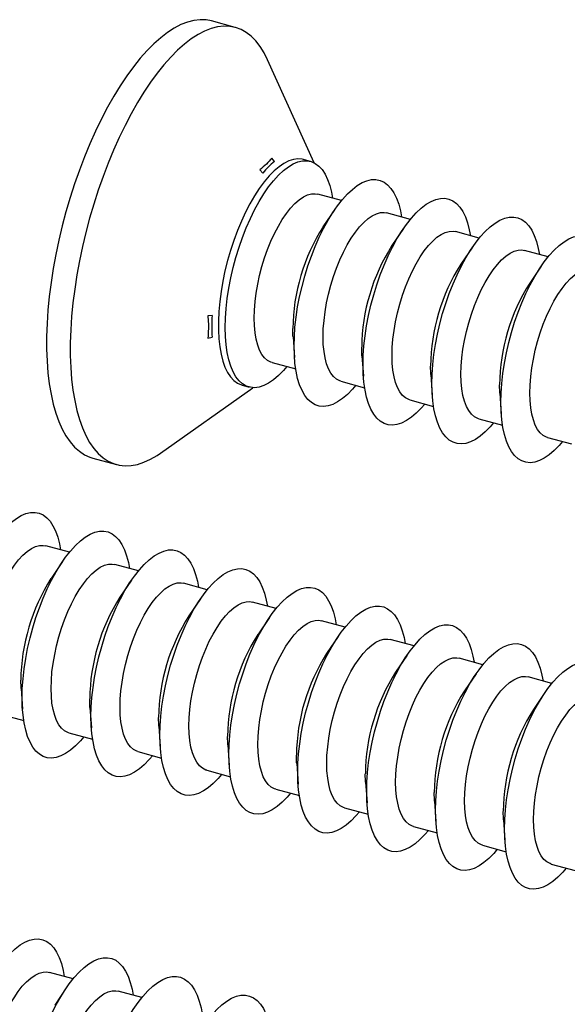
# Model space of a CAD drawing. Units: inches. Extents: x 1.7 to 81.6, y 2 to 53.2.
# Drawn here: x 5.2 to 6.3, y 5.5 to 7.5 of the extents above; entities that cross this region are included whole.
import ezdxf

# ---------------------------------------------------------------- set-up
doc = ezdxf.new("R2010")
doc.units = ezdxf.units.IN
doc.header["$LTSCALE"] = 5
doc.header["$MEASUREMENT"] = 0
doc.linetypes.add('SLD-Solid', pattern=[0])

msp = doc.modelspace()

# ---------------------------------------------------------------- linework, layer by layer
at = {"color": 7, "linetype": 'SLD-Solid', "lineweight": 25}
for p, q in [((5.6505, 7.4378), (5.6026, 7.4508)), ((5.8097, 7.1642), (5.7156, 7.3725)), ((5.7295, 7.1666), (5.7243, 7.1739)), ((5.8022, 7.1671), (5.7883, 7.1708)), ((5.6998, 7.1499), (5.7058, 7.1435)), ((5.865, 7.0878), (5.8171, 7.1008)), ((5.8512, 7.0692), (5.8277, 7.0349)), ((6.0043, 7.0499), (5.9564, 7.0629)), ((5.9904, 7.0314), (5.967, 6.997)), ((6.1436, 7.0121), (6.0957, 7.0251)), ((6.1297, 6.9935), (6.1063, 6.9591)), ((6.2828, 6.9742), (6.235, 6.9872)), ((6.269, 6.9556), (6.2456, 6.9213)), ((5.6034, 6.8555), (5.5949, 6.855)), ((5.5949, 6.8099), (5.6034, 6.812)), ((5.7672, 6.8123), (5.7701, 6.7708)), ((5.9065, 6.7744), (5.9093, 6.7329)), ((5.7247, 6.7608), (5.7726, 6.7478)), ((6.0458, 6.7366), (6.0486, 6.6951)), ((5.4996, 6.5778), (5.6862, 6.7099)), ((5.6644, 6.7149), (5.6783, 6.7112)), ((5.864, 6.7229), (5.9119, 6.7099)), ((6.0033, 6.6851), (6.0512, 6.672)), ((6.1851, 6.6987), (6.1879, 6.6572)), ((6.1426, 6.6472), (6.1904, 6.6342)), ((6.2818, 6.6094), (6.3297, 6.5963)), ((5.3626, 6.5675), (5.4105, 6.5545)), ((5.3153, 6.3774), (5.2674, 6.3904)), ((5.3014, 6.3588), (5.278, 6.3245)), ((5.4546, 6.3396), (5.4067, 6.3526)), ((5.4407, 6.321), (5.4173, 6.2866)), ((5.5938, 6.3017), (5.546, 6.3147)), ((5.58, 6.2831), (5.5565, 6.2488)), ((5.7331, 6.2639), (5.6852, 6.2769)), ((5.7193, 6.2453), (5.6958, 6.2109)), ((5.8724, 6.226), (5.8245, 6.239)), ((5.8585, 6.2074), (5.8351, 6.1731)), ((6.0117, 6.1882), (5.9638, 6.2012)), ((5.9978, 6.1696), (5.9744, 6.1352)), ((6.1509, 6.1503), (6.1031, 6.1633)), ((6.1371, 6.1317), (6.1137, 6.0974)), ((6.2902, 6.1125), (6.2423, 6.1255)), ((5.2175, 6.1019), (5.2203, 6.0604)), ((6.2764, 6.0939), (6.2529, 6.0595)), ((5.175, 6.0504), (5.2229, 6.0374)), ((5.3568, 6.0641), (5.3596, 6.0226)), ((5.3143, 6.0126), (5.3621, 5.9995)), ((5.496, 6.0262), (5.4989, 5.9847)), ((5.6353, 5.9884), (5.6382, 5.9469)), ((5.4535, 5.9747), (5.5014, 5.9617)), ((5.7746, 5.9505), (5.7774, 5.909)), ((5.5928, 5.9369), (5.6407, 5.9238)), ((5.9139, 5.9127), (5.9167, 5.8712)), ((5.7321, 5.899), (5.78, 5.886)), ((6.0532, 5.8748), (6.056, 5.8333)), ((5.8714, 5.8611), (5.9193, 5.8481)), ((6.1924, 5.837), (6.1953, 5.7955)), ((6.0107, 5.8233), (6.0585, 5.8103)), ((6.1499, 5.7854), (6.1978, 5.7724)), ((6.2892, 5.7476), (6.3371, 5.7346)), ((5.3226, 5.5157), (5.2748, 5.5287)), ((5.3088, 5.4971), (5.2854, 5.4627)), ((5.4619, 5.4778), (5.414, 5.4908))]:
    msp.add_line(p, q, dxfattribs=at)
at = {"color": 7, "linetype": 'SLD-Solid', "lineweight": 25, "flags": 128}
for points in [[(5.6026, 7.4508), (5.5914, 7.4529), (5.5793, 7.4533), (5.5667, 7.4518), (5.5539, 7.4485), (5.5407, 7.4433), (5.5272, 7.4363), (5.5136, 7.4276), (5.4999, 7.417), (5.4861, 7.4048), (5.4722, 7.3909), (5.4584, 7.3753), (5.4448, 7.3583), (5.4312, 7.3398), (5.4179, 7.3199), (5.4049, 7.2987), (5.3922, 7.2763), (5.3798, 7.2527), (5.3679, 7.2282), (5.3565, 7.2027), (5.3456, 7.1764), (5.3353, 7.1494), (5.3256, 7.1218), (5.3165, 7.0938), (5.3082, 7.0654), (5.3006, 7.0367), (5.2937, 7.008), (5.2877, 6.9792), (5.2824, 6.9506), (5.278, 6.9222), (5.2745, 6.8942), (5.2718, 6.8666), (5.27, 6.8397), (5.2691, 6.8135), (5.2691, 6.7881), (5.27, 6.7636), (5.2718, 6.7401), (5.2745, 6.7178), (5.278, 6.6967), (5.2824, 6.6769), (5.2877, 6.6585), (5.2937, 6.6416), (5.3006, 6.6262), (5.3082, 6.6124), (5.3165, 6.6003), (5.3256, 6.5899), (5.3353, 6.5813), (5.3456, 6.5744), (5.3565, 6.5694), (5.3626, 6.5675)], [(5.7156, 7.3725), (5.7088, 7.3861), (5.7008, 7.3991), (5.6921, 7.4104), (5.6827, 7.4199), (5.6727, 7.4276), (5.6621, 7.4336), (5.6509, 7.4377), (5.6393, 7.4399), (5.6271, 7.4403), (5.6146, 7.4388), (5.6017, 7.4355), (5.5885, 7.4303), (5.5751, 7.4233), (5.5615, 7.4146), (5.5478, 7.404), (5.5339, 7.3918), (5.5201, 7.3778), (5.5063, 7.3623), (5.4926, 7.3453), (5.4791, 7.3268), (5.4658, 7.3069), (5.4528, 7.2857), (5.44, 7.2633), (5.4277, 7.2397), (5.4158, 7.2152), (5.4044, 7.1897), (5.3935, 7.1634), (5.3832, 7.1364), (5.3735, 7.1088), (5.3644, 7.0808), (5.3561, 7.0524), (5.3485, 7.0237), (5.3416, 6.995), (5.3355, 6.9662), (5.3303, 6.9376), (5.3259, 6.9092), (5.3224, 6.8812), (5.3197, 6.8536), (5.3179, 6.8267), (5.317, 6.8005), (5.317, 6.7751), (5.3179, 6.7506), (5.3197, 6.7271), (5.3224, 6.7048), (5.3259, 6.6837), (5.3303, 6.6639), (5.3355, 6.6455), (5.3416, 6.6286), (5.3485, 6.6132), (5.3561, 6.5994), (5.3644, 6.5873), (5.3735, 6.5769), (5.3832, 6.5683), (5.3935, 6.5614), (5.4044, 6.5564), (5.4158, 6.5532), (5.4277, 6.5519), (5.44, 6.5525), (5.4528, 6.5549), (5.4658, 6.5591), (5.4791, 6.5652), (5.4926, 6.5731), (5.4996, 6.5778)], [(5.7883, 7.1708), (5.7858, 7.1714), (5.7771, 7.1722), (5.768, 7.171), (5.7585, 7.168), (5.7488, 7.163), (5.7389, 7.1563), (5.7289, 7.1478), (5.7188, 7.1376), (5.7089, 7.1257), (5.699, 7.1124), (5.6894, 7.0977), (5.6801, 7.0816), (5.6712, 7.0645), (5.6628, 7.0463), (5.6548, 7.0272), (5.6475, 7.0075), (5.6408, 6.9872), (5.6349, 6.9666), (5.6296, 6.9457), (5.6252, 6.9249), (5.6217, 6.9042), (5.6189, 6.8838), (5.6171, 6.8639), (5.6162, 6.8446), (5.6162, 6.8262), (5.6171, 6.8087), (5.6189, 6.7924), (5.6217, 6.7773), (5.6252, 6.7635), (5.6296, 6.7513), (5.6349, 6.7406), (5.6408, 6.7316), (5.6475, 6.7244), (5.6548, 6.719), (5.6628, 6.7154), (5.6644, 6.7149)], [(5.63, 6.8315), (5.6305, 6.8504), (5.6319, 6.87), (5.6341, 6.8901), (5.6373, 6.9107), (5.6413, 6.9315), (5.6461, 6.9524), (5.6517, 6.9731), (5.658, 6.9936), (5.665, 7.0136), (5.6727, 7.0331), (5.6809, 7.0517), (5.6896, 7.0694), (5.6987, 7.086), (5.7081, 7.1014), (5.7178, 7.1155), (5.7278, 7.1281), (5.7378, 7.1391), (5.7478, 7.1485), (5.7578, 7.1561), (5.7676, 7.1619), (5.7772, 7.1659), (5.7865, 7.168), (5.7954, 7.1683), (5.8038, 7.1666), (5.8118, 7.163), (5.8191, 7.1576), (5.8258, 7.1504), (5.8318, 7.1414), (5.837, 7.1307), (5.8414, 7.1185), (5.845, 7.1047), (5.8472, 7.0926)], [(5.7693, 6.7937), (5.7698, 6.8125), (5.7711, 6.8321), (5.7734, 6.8523), (5.7765, 6.8729), (5.7805, 6.8937), (5.7854, 6.9145), (5.791, 6.9353), (5.7973, 6.9558), (5.8043, 6.9758), (5.8119, 6.9952), (5.8201, 7.0138), (5.8288, 7.0315), (5.8379, 7.0482), (5.8474, 7.0636), (5.8571, 7.0776), (5.867, 7.0902), (5.877, 7.1012), (5.8871, 7.1106), (5.897, 7.1182), (5.9069, 7.1241), (5.9165, 7.1281), (5.9258, 7.1302), (5.9347, 7.1304), (5.9431, 7.1287), (5.9511, 7.1252), (5.9584, 7.1197), (5.9651, 7.1125), (5.971, 7.1035), (5.9763, 7.0929), (5.9807, 7.0806), (5.9842, 7.0669), (5.9865, 7.0548)], [(5.6887, 6.8505), (5.6892, 6.8668), (5.6905, 6.8837), (5.6927, 6.9011), (5.6958, 6.9189), (5.6997, 6.9368), (5.7044, 6.9546), (5.7098, 6.9722), (5.7159, 6.9893), (5.7226, 7.0058), (5.7298, 7.0214), (5.7375, 7.0361), (5.7455, 7.0496), (5.7538, 7.0618), (5.7623, 7.0726), (5.7709, 7.0818), (5.7795, 7.0894), (5.788, 7.0952), (5.7963, 7.0992), (5.8044, 7.1014), (5.812, 7.1017), (5.8171, 7.1008)], [(5.9086, 6.7558), (5.909, 6.7747), (5.9104, 6.7943), (5.9127, 6.8144), (5.9158, 6.835), (5.9198, 6.8558), (5.9246, 6.8767), (5.9302, 6.8974), (5.9366, 6.9179), (5.9436, 6.9379), (5.9512, 6.9574), (5.9594, 6.976), (5.9681, 6.9937), (5.9772, 7.0103), (5.9867, 7.0257), (5.9964, 7.0398), (6.0063, 7.0524), (6.0163, 7.0634), (6.0264, 7.0728), (6.0363, 7.0804), (6.0461, 7.0862), (6.0557, 7.0902), (6.065, 7.0923), (6.074, 7.0926), (6.0824, 7.0909), (6.0903, 7.0873), (6.0977, 7.0819), (6.1043, 7.0747), (6.1103, 7.0657), (6.1155, 7.055), (6.1199, 7.0428), (6.1235, 7.029), (6.1258, 7.0169)], [(5.828, 6.8127), (5.8284, 6.8289), (5.8298, 6.8458), (5.832, 6.8633), (5.8351, 6.881), (5.839, 6.8989), (5.8437, 6.9168), (5.8491, 6.9343), (5.8552, 6.9515), (5.8619, 6.9679), (5.8691, 6.9836), (5.8768, 6.9982), (5.8848, 7.0118), (5.8931, 7.024), (5.9016, 7.0347), (5.9102, 7.0439), (5.9188, 7.0515), (5.9273, 7.0573), (5.9356, 7.0614), (5.9437, 7.0635), (5.9513, 7.0638), (5.9564, 7.0629)], [(6.0479, 6.718), (6.0483, 6.7368), (6.0497, 6.7564), (6.052, 6.7766), (6.0551, 6.7971), (6.0591, 6.818), (6.0639, 6.8388), (6.0695, 6.8596), (6.0758, 6.8801), (6.0829, 6.9001), (6.0905, 6.9195), (6.0987, 6.9381), (6.1074, 6.9558), (6.1165, 6.9724), (6.126, 6.9879), (6.1357, 7.0019), (6.1456, 7.0145), (6.1556, 7.0255), (6.1656, 7.0349), (6.1756, 7.0425), (6.1854, 7.0484), (6.195, 7.0524), (6.2043, 7.0545), (6.2132, 7.0547), (6.2217, 7.053), (6.2296, 7.0495), (6.2369, 7.044), (6.2436, 7.0368), (6.2496, 7.0278), (6.2548, 7.0172), (6.2592, 7.0049), (6.2628, 6.9912), (6.2651, 6.9791)], [(5.9673, 6.7748), (5.9677, 6.791), (5.9691, 6.808), (5.9713, 6.8254), (5.9744, 6.8432), (5.9783, 6.8611), (5.983, 6.8789), (5.9884, 6.8965), (5.9945, 6.9136), (6.0012, 6.9301), (6.0084, 6.9457), (6.016, 6.9604), (6.0241, 6.9739), (6.0324, 6.9861), (6.0409, 6.9969), (6.0495, 7.0061), (6.0581, 7.0137), (6.0666, 7.0195), (6.0749, 7.0235), (6.0829, 7.0257), (6.0906, 7.026), (6.0957, 7.0251)], [(6.1871, 6.6801), (6.1876, 6.699), (6.189, 6.7186), (6.1912, 6.7387), (6.1944, 6.7593), (6.1984, 6.7801), (6.2032, 6.801), (6.2088, 6.8217), (6.2151, 6.8422), (6.2221, 6.8622), (6.2298, 6.8816), (6.238, 6.9003), (6.2467, 6.918), (6.2558, 6.9346), (6.2652, 6.95), (6.275, 6.9641), (6.2849, 6.9766), (6.2949, 6.9877), (6.3049, 6.9971), (6.3149, 7.0047), (6.3247, 7.0105), (6.3343, 7.0145), (6.3436, 7.0166), (6.3525, 7.0169), (6.361, 7.0152), (6.3689, 7.0116), (6.3762, 7.0062), (6.3829, 6.999), (6.3889, 6.99), (6.3941, 6.9793), (6.3985, 6.9671), (6.4021, 6.9533), (6.4043, 6.9412)], [(6.1065, 6.737), (6.107, 6.7532), (6.1083, 6.7701), (6.1106, 6.7876), (6.1137, 6.8053), (6.1176, 6.8232), (6.1222, 6.8411), (6.1277, 6.8586), (6.1337, 6.8757), (6.1404, 6.8922), (6.1477, 6.9079), (6.1553, 6.9225), (6.1634, 6.936), (6.1717, 6.9483), (6.1802, 6.959), (6.1888, 6.9682), (6.1974, 6.9758), (6.2059, 6.9816), (6.2142, 6.9856), (6.2222, 6.9878), (6.2299, 6.9881), (6.235, 6.9872)], [(6.2458, 6.6991), (6.2463, 6.7153), (6.2476, 6.7323), (6.2498, 6.7497), (6.2529, 6.7675), (6.2568, 6.7854), (6.2615, 6.8032), (6.2669, 6.8208), (6.273, 6.8379), (6.2797, 6.8544), (6.2869, 6.87), (6.2946, 6.8847), (6.3026, 6.8982), (6.3109, 6.9104), (6.3194, 6.9212), (6.328, 6.9304), (6.3366, 6.9379), (6.3451, 6.9438), (6.3535, 6.9478), (6.3615, 6.95), (6.3692, 6.9503), (6.3742, 6.9494)], [(5.7247, 6.7608), (5.7226, 6.7614), (5.7159, 6.7649), (5.7098, 6.7701), (5.7044, 6.7771), (5.6997, 6.7858), (5.6958, 6.796), (5.6927, 6.8078), (5.6905, 6.8209), (5.6892, 6.8352), (5.6887, 6.8505)], [(5.7548, 6.7526), (5.7478, 6.7444), (5.7378, 6.7342), (5.7278, 6.7257), (5.7178, 6.719), (5.7081, 6.7141), (5.6987, 6.711), (5.6896, 6.7098), (5.6809, 6.7106), (5.6727, 6.7132), (5.665, 6.7177), (5.658, 6.724), (5.6517, 6.7321), (5.6461, 6.742), (5.6413, 6.7534), (5.6373, 6.7664), (5.6341, 6.7809), (5.6319, 6.7966), (5.6305, 6.8135), (5.63, 6.8315)], [(5.7672, 6.8123), (5.7671, 6.814), (5.7667, 6.8293)], [(5.864, 6.7229), (5.8619, 6.7236), (5.8552, 6.727), (5.8491, 6.7322), (5.8437, 6.7392), (5.839, 6.7479), (5.8351, 6.7582), (5.832, 6.7699), (5.8298, 6.783), (5.8284, 6.7973), (5.828, 6.8127)], [(5.8941, 6.7147), (5.8871, 6.7066), (5.877, 6.6964), (5.867, 6.6879), (5.8571, 6.6811), (5.8474, 6.6762), (5.8379, 6.6731), (5.8288, 6.672), (5.8201, 6.6727), (5.8119, 6.6753), (5.8043, 6.6798), (5.7973, 6.6862), (5.791, 6.6943), (5.7854, 6.7041), (5.7805, 6.7156), (5.7765, 6.7286), (5.7734, 6.743), (5.7711, 6.7588), (5.7698, 6.7757), (5.7693, 6.7937)], [(5.9065, 6.7744), (5.9064, 6.7761), (5.9059, 6.7915)], [(6.0033, 6.6851), (6.0012, 6.6857), (5.9945, 6.6891), (5.9884, 6.6944), (5.983, 6.7014), (5.9783, 6.7101), (5.9744, 6.7203), (5.9713, 6.7321), (5.9691, 6.7452), (5.9677, 6.7595), (5.9673, 6.7748)], [(6.0334, 6.6769), (6.0264, 6.6687), (6.0163, 6.6585), (6.0063, 6.65), (5.9964, 6.6433), (5.9867, 6.6383), (5.9772, 6.6353), (5.9681, 6.6341), (5.9594, 6.6349), (5.9512, 6.6375), (5.9436, 6.642), (5.9366, 6.6483), (5.9302, 6.6564), (5.9246, 6.6663), (5.9198, 6.6777), (5.9158, 6.6907), (5.9127, 6.7052), (5.9104, 6.7209), (5.909, 6.7378), (5.9086, 6.7558)], [(6.0458, 6.7366), (6.0457, 6.7383), (6.0452, 6.7536)], [(6.1426, 6.6472), (6.1404, 6.6479), (6.1337, 6.6513), (6.1277, 6.6565), (6.1222, 6.6635), (6.1176, 6.6722), (6.1137, 6.6825), (6.1106, 6.6942), (6.1083, 6.7073), (6.107, 6.7216), (6.1065, 6.737)], [(6.1726, 6.639), (6.1656, 6.6309), (6.1556, 6.6207), (6.1456, 6.6122), (6.1357, 6.6054), (6.126, 6.6005), (6.1165, 6.5974), (6.1074, 6.5963), (6.0987, 6.597), (6.0905, 6.5996), (6.0829, 6.6041), (6.0758, 6.6105), (6.0695, 6.6186), (6.0639, 6.6284), (6.0591, 6.6399), (6.0551, 6.6529), (6.052, 6.6673), (6.0497, 6.6831), (6.0483, 6.7), (6.0479, 6.718)], [(6.1851, 6.6987), (6.185, 6.7004), (6.1845, 6.7158)], [(6.2818, 6.6094), (6.2797, 6.61), (6.273, 6.6134), (6.2669, 6.6187), (6.2615, 6.6257), (6.2568, 6.6344), (6.2529, 6.6446), (6.2498, 6.6564), (6.2476, 6.6695), (6.2463, 6.6838), (6.2458, 6.6991)], [(6.3119, 6.6012), (6.3049, 6.593), (6.2949, 6.5828), (6.2849, 6.5743), (6.275, 6.5676), (6.2652, 6.5626), (6.2558, 6.5596), (6.2467, 6.5584), (6.238, 6.5592), (6.2298, 6.5618), (6.2221, 6.5663), (6.2151, 6.5726), (6.2088, 6.5807), (6.2032, 6.5906), (6.1984, 6.602), (6.1944, 6.615), (6.1912, 6.6295), (6.189, 6.6452), (6.1876, 6.6621), (6.1871, 6.6801)], [(5.0803, 6.1212), (5.0807, 6.14), (5.0821, 6.1596), (5.0844, 6.1798), (5.0875, 6.2003), (5.0915, 6.2212), (5.0963, 6.242), (5.1019, 6.2628), (5.1083, 6.2833), (5.1153, 6.3033), (5.1229, 6.3227), (5.1311, 6.3413), (5.1398, 6.359), (5.1489, 6.3757), (5.1584, 6.3911), (5.1681, 6.4051), (5.178, 6.4177), (5.188, 6.4287), (5.1981, 6.4381), (5.208, 6.4457), (5.2179, 6.4516), (5.2274, 6.4556), (5.2367, 6.4577), (5.2457, 6.4579), (5.2541, 6.4562), (5.262, 6.4527), (5.2694, 6.4472), (5.276, 6.44), (5.282, 6.431), (5.2872, 6.4204), (5.2916, 6.4081), (5.2952, 6.3944), (5.2975, 6.3823)], [(5.2196, 6.0833), (5.22, 6.1022), (5.2214, 6.1218), (5.2237, 6.1419), (5.2268, 6.1625), (5.2308, 6.1833), (5.2356, 6.2042), (5.2412, 6.2249), (5.2475, 6.2454), (5.2546, 6.2654), (5.2622, 6.2848), (5.2704, 6.3035), (5.2791, 6.3212), (5.2882, 6.3378), (5.2977, 6.3532), (5.3074, 6.3673), (5.3173, 6.3799), (5.3273, 6.3909), (5.3373, 6.4003), (5.3473, 6.4079), (5.3571, 6.4137), (5.3667, 6.4177), (5.376, 6.4198), (5.3849, 6.4201), (5.3934, 6.4184), (5.4013, 6.4148), (5.4086, 6.4094), (5.4153, 6.4022), (5.4213, 6.3932), (5.4265, 6.3825), (5.4309, 6.3703), (5.4345, 6.3565), (5.4368, 6.3444)], [(5.139, 6.1402), (5.1394, 6.1564), (5.1408, 6.1733), (5.143, 6.1908), (5.1461, 6.2085), (5.15, 6.2264), (5.1547, 6.2443), (5.1601, 6.2618), (5.1662, 6.279), (5.1729, 6.2954), (5.1801, 6.3111), (5.1877, 6.3257), (5.1958, 6.3393), (5.2041, 6.3515), (5.2126, 6.3622), (5.2212, 6.3714), (5.2298, 6.379), (5.2383, 6.3848), (5.2466, 6.3888), (5.2546, 6.391), (5.2623, 6.3913), (5.2674, 6.3904)], [(5.3588, 6.0454), (5.3593, 6.0643), (5.3607, 6.0839), (5.3629, 6.1041), (5.3661, 6.1246), (5.3701, 6.1454), (5.3749, 6.1663), (5.3805, 6.1871), (5.3868, 6.2076), (5.3938, 6.2276), (5.4015, 6.247), (5.4097, 6.2656), (5.4184, 6.2833), (5.4275, 6.2999), (5.4369, 6.3153), (5.4467, 6.3294), (5.4566, 6.342), (5.4666, 6.353), (5.4766, 6.3624), (5.4866, 6.37), (5.4964, 6.3759), (5.506, 6.3799), (5.5153, 6.382), (5.5242, 6.3822), (5.5327, 6.3805), (5.5406, 6.377), (5.5479, 6.3715), (5.5546, 6.3643), (5.5606, 6.3553), (5.5658, 6.3447), (5.5702, 6.3324), (5.5738, 6.3187), (5.576, 6.3066)], [(5.2782, 6.1023), (5.2787, 6.1185), (5.28, 6.1355), (5.2823, 6.1529), (5.2854, 6.1707), (5.2893, 6.1886), (5.2939, 6.2064), (5.2994, 6.224), (5.3054, 6.2411), (5.3121, 6.2576), (5.3194, 6.2732), (5.327, 6.2879), (5.3351, 6.3014), (5.3434, 6.3136), (5.3519, 6.3244), (5.3605, 6.3336), (5.3691, 6.3411), (5.3776, 6.347), (5.3859, 6.351), (5.3939, 6.3532), (5.4016, 6.3535), (5.4067, 6.3526)], [(5.4981, 6.0076), (5.4986, 6.0265), (5.4999, 6.046), (5.5022, 6.0662), (5.5054, 6.0868), (5.5094, 6.1076), (5.5142, 6.1285), (5.5198, 6.1492), (5.5261, 6.1697), (5.5331, 6.1897), (5.5408, 6.2091), (5.549, 6.2278), (5.5576, 6.2455), (5.5668, 6.2621), (5.5762, 6.2775), (5.5859, 6.2916), (5.5958, 6.3041), (5.6059, 6.3152), (5.6159, 6.3245), (5.6259, 6.3322), (5.6357, 6.338), (5.6453, 6.342), (5.6546, 6.3441), (5.6635, 6.3444), (5.6719, 6.3427), (5.6799, 6.3391), (5.6872, 6.3337), (5.6939, 6.3264), (5.6999, 6.3175), (5.7051, 6.3068), (5.7095, 6.2946), (5.7131, 6.2808), (5.7153, 6.2687)], [(5.4175, 6.0645), (5.418, 6.0807), (5.4193, 6.0976), (5.4215, 6.1151), (5.4246, 6.1328), (5.4285, 6.1507), (5.4332, 6.1686), (5.4386, 6.1861), (5.4447, 6.2032), (5.4514, 6.2197), (5.4586, 6.2354), (5.4663, 6.25), (5.4743, 6.2635), (5.4827, 6.2757), (5.4912, 6.2865), (5.4997, 6.2957), (5.5083, 6.3033), (5.5168, 6.3091), (5.5252, 6.3131), (5.5332, 6.3153), (5.5409, 6.3156), (5.546, 6.3147)], [(5.6374, 5.9697), (5.6379, 5.9886), (5.6392, 6.0082), (5.6415, 6.0284), (5.6446, 6.0489), (5.6486, 6.0697), (5.6535, 6.0906), (5.6591, 6.1114), (5.6654, 6.1319), (5.6724, 6.1519), (5.68, 6.1713), (5.6882, 6.1899), (5.6969, 6.2076), (5.706, 6.2242), (5.7155, 6.2396), (5.7252, 6.2537), (5.7351, 6.2663), (5.7451, 6.2773), (5.7552, 6.2867), (5.7651, 6.2943), (5.775, 6.3002), (5.7846, 6.3042), (5.7939, 6.3063), (5.8028, 6.3065), (5.8112, 6.3048), (5.8191, 6.3012), (5.8265, 6.2958), (5.8332, 6.2886), (5.8391, 6.2796), (5.8443, 6.269), (5.8488, 6.2567), (5.8523, 6.243), (5.8546, 6.2308)], [(5.5568, 6.0266), (5.5573, 6.0428), (5.5586, 6.0598), (5.5608, 6.0772), (5.5639, 6.095), (5.5678, 6.1129), (5.5725, 6.1307), (5.5779, 6.1483), (5.584, 6.1654), (5.5907, 6.1819), (5.5979, 6.1975), (5.6056, 6.2122), (5.6136, 6.2257), (5.6219, 6.2379), (5.6304, 6.2487), (5.639, 6.2579), (5.6476, 6.2654), (5.6561, 6.2713), (5.6644, 6.2753), (5.6725, 6.2775), (5.6801, 6.2778), (5.6852, 6.2769)], [(5.7767, 5.9319), (5.7771, 5.9507), (5.7785, 5.9703), (5.7808, 5.9905), (5.7839, 6.0111), (5.7879, 6.0319), (5.7927, 6.0528), (5.7983, 6.0735), (5.8047, 6.094), (5.8117, 6.114), (5.8193, 6.1334), (5.8275, 6.1521), (5.8362, 6.1698), (5.8453, 6.1864), (5.8548, 6.2018), (5.8645, 6.2158), (5.8744, 6.2284), (5.8844, 6.2395), (5.8944, 6.2488), (5.9044, 6.2565), (5.9142, 6.2623), (5.9238, 6.2663), (5.9331, 6.2684), (5.942, 6.2686), (5.9505, 6.267), (5.9584, 6.2634), (5.9658, 6.258), (5.9724, 6.2507), (5.9784, 6.2418), (5.9836, 6.2311), (5.988, 6.2189), (5.9916, 6.2051), (5.9939, 6.193)], [(5.6961, 5.9888), (5.6965, 6.005), (5.6979, 6.0219), (5.7001, 6.0394), (5.7032, 6.0571), (5.7071, 6.075), (5.7118, 6.0929), (5.7172, 6.1104), (5.7233, 6.1275), (5.73, 6.144), (5.7372, 6.1597), (5.7449, 6.1743), (5.7529, 6.1878), (5.7612, 6.2), (5.7697, 6.2108), (5.7783, 6.22), (5.7869, 6.2276), (5.7954, 6.2334), (5.8037, 6.2374), (5.8117, 6.2396), (5.8194, 6.2399), (5.8245, 6.239)], [(5.916, 5.894), (5.9164, 5.9129), (5.9178, 5.9325), (5.92, 5.9527), (5.9232, 5.9732), (5.9272, 5.994), (5.932, 6.0149), (5.9376, 6.0357), (5.9439, 6.0561), (5.951, 6.0762), (5.9586, 6.0956), (5.9668, 6.1142), (5.9755, 6.1319), (5.9846, 6.1485), (5.9941, 6.1639), (6.0038, 6.178), (6.0137, 6.1906), (6.0237, 6.2016), (6.0337, 6.211), (6.0437, 6.2186), (6.0535, 6.2245), (6.0631, 6.2285), (6.0724, 6.2306), (6.0813, 6.2308), (6.0898, 6.2291), (6.0977, 6.2255), (6.105, 6.2201), (6.1117, 6.2129), (6.1177, 6.2039), (6.1229, 6.1932), (6.1273, 6.181), (6.1309, 6.1673), (6.1332, 6.1551)], [(5.8354, 5.9509), (5.8358, 5.9671), (5.8372, 5.9841), (5.8394, 6.0015), (5.8425, 6.0193), (5.8464, 6.0372), (5.8511, 6.055), (5.8565, 6.0726), (5.8626, 6.0897), (5.8693, 6.1062), (5.8765, 6.1218), (5.8841, 6.1365), (5.8922, 6.15), (5.9005, 6.1622), (5.909, 6.173), (5.9176, 6.1822), (5.9262, 6.1897), (5.9347, 6.1956), (5.943, 6.1996), (5.951, 6.2018), (5.9587, 6.2021), (5.9638, 6.2012)], [(6.0552, 5.8562), (6.0557, 5.875), (6.0571, 5.8946), (6.0593, 5.9148), (6.0625, 5.9354), (6.0665, 5.9562), (6.0713, 5.9771), (6.0769, 5.9978), (6.0832, 6.0183), (6.0902, 6.0383), (6.0979, 6.0577), (6.1061, 6.0764), (6.1148, 6.0941), (6.1239, 6.1107), (6.1333, 6.1261), (6.1431, 6.1401), (6.153, 6.1527), (6.163, 6.1638), (6.173, 6.1731), (6.183, 6.1808), (6.1928, 6.1866), (6.2024, 6.1906), (6.2117, 6.1927), (6.2206, 6.1929), (6.2291, 6.1913), (6.237, 6.1877), (6.2443, 6.1823), (6.251, 6.175), (6.257, 6.1661), (6.2622, 6.1554), (6.2666, 6.1431), (6.2702, 6.1294), (6.2724, 6.1173)], [(5.9746, 5.9131), (5.9751, 5.9293), (5.9764, 5.9462), (5.9787, 5.9636), (5.9817, 5.9814), (5.9857, 5.9993), (5.9903, 6.0171), (5.9958, 6.0347), (6.0018, 6.0518), (6.0085, 6.0683), (6.0157, 6.084), (6.0234, 6.0986), (6.0315, 6.1121), (6.0398, 6.1243), (6.0483, 6.1351), (6.0569, 6.1443), (6.0655, 6.1519), (6.074, 6.1577), (6.0823, 6.1617), (6.0903, 6.1639), (6.098, 6.1642), (6.1031, 6.1633)], [(6.1945, 5.8183), (6.195, 5.8372), (6.1963, 5.8568), (6.1986, 5.877), (6.2017, 5.8975), (6.2057, 5.9183), (6.2106, 5.9392), (6.2162, 5.96), (6.2225, 5.9804), (6.2295, 6.0005), (6.2372, 6.0199), (6.2453, 6.0385), (6.254, 6.0562), (6.2632, 6.0728), (6.2726, 6.0882), (6.2823, 6.1023), (6.2922, 6.1149), (6.3022, 6.1259), (6.3123, 6.1353), (6.3223, 6.1429), (6.3321, 6.1488), (6.3417, 6.1528), (6.351, 6.1549), (6.3599, 6.1551), (6.3683, 6.1534), (6.3763, 6.1498), (6.3836, 6.1444), (6.3903, 6.1372), (6.3962, 6.1282), (6.4015, 6.1175), (6.4059, 6.1053), (6.4095, 6.0916), (6.4117, 6.0794)], [(5.2175, 6.1019), (5.2174, 6.1036), (5.2169, 6.119)], [(6.1139, 5.8752), (6.1144, 5.8914), (6.1157, 5.9084), (6.1179, 5.9258), (6.121, 5.9436), (6.1249, 5.9615), (6.1296, 5.9793), (6.135, 5.9969), (6.1411, 6.014), (6.1478, 6.0305), (6.155, 6.0461), (6.1627, 6.0608), (6.1707, 6.0743), (6.179, 6.0865), (6.1875, 6.0973), (6.1961, 6.1065), (6.2047, 6.114), (6.2132, 6.1199), (6.2215, 6.1239), (6.2296, 6.1261), (6.2372, 6.1264), (6.2423, 6.1255)], [(5.3143, 6.0126), (5.3121, 6.0132), (5.3054, 6.0166), (5.2994, 6.0219), (5.2939, 6.0289), (5.2893, 6.0376), (5.2854, 6.0478), (5.2823, 6.0596), (5.28, 6.0727), (5.2787, 6.087), (5.2782, 6.1023)], [(6.2532, 5.8373), (6.2536, 5.8536), (6.255, 5.8705), (6.2572, 5.8879), (6.2603, 5.9057), (6.2642, 5.9236), (6.2689, 5.9414), (6.2743, 5.959), (6.2804, 5.9761), (6.2871, 5.9926), (6.2943, 6.0083), (6.302, 6.0229), (6.31, 6.0364), (6.3183, 6.0486), (6.3268, 6.0594), (6.3354, 6.0686), (6.344, 6.0762), (6.3525, 6.082), (6.3608, 6.086), (6.3689, 6.0882), (6.3765, 6.0885), (6.3816, 6.0876)], [(5.3443, 6.0044), (5.3373, 5.9962), (5.3273, 5.986), (5.3173, 5.9775), (5.3074, 5.9708), (5.2977, 5.9658), (5.2882, 5.9628), (5.2791, 5.9616), (5.2704, 5.9624), (5.2622, 5.965), (5.2546, 5.9695), (5.2475, 5.9758), (5.2412, 5.9839), (5.2356, 5.9938), (5.2308, 6.0052), (5.2268, 6.0182), (5.2237, 6.0327), (5.2214, 6.0484), (5.22, 6.0653), (5.2196, 6.0833)], [(5.3568, 6.0641), (5.3567, 6.0658), (5.3562, 6.0811)], [(5.4535, 5.9747), (5.4514, 5.9754), (5.4447, 5.9788), (5.4386, 5.984), (5.4332, 5.991), (5.4285, 5.9997), (5.4246, 6.01), (5.4215, 6.0217), (5.4193, 6.0348), (5.418, 6.0491), (5.4175, 6.0645)], [(5.4836, 5.9665), (5.4766, 5.9584), (5.4666, 5.9482), (5.4566, 5.9397), (5.4467, 5.9329), (5.4369, 5.928), (5.4275, 5.9249), (5.4184, 5.9238), (5.4097, 5.9245), (5.4015, 5.9271), (5.3938, 5.9316), (5.3868, 5.938), (5.3805, 5.9461), (5.3749, 5.9559), (5.3701, 5.9674), (5.3661, 5.9804), (5.3629, 5.9948), (5.3607, 6.0106), (5.3593, 6.0275), (5.3588, 6.0454)], [(5.496, 6.0262), (5.4959, 6.0279), (5.4955, 6.0433)], [(5.6229, 5.9287), (5.6159, 5.9205), (5.6059, 5.9103), (5.5958, 5.9018), (5.5859, 5.8951), (5.5762, 5.8901), (5.5668, 5.8871), (5.5576, 5.8859), (5.549, 5.8866), (5.5408, 5.8893), (5.5331, 5.8938), (5.5261, 5.9001), (5.5198, 5.9082), (5.5142, 5.9181), (5.5094, 5.9295), (5.5054, 5.9425), (5.5022, 5.957), (5.4999, 5.9727), (5.4986, 5.9896), (5.4981, 6.0076)], [(5.5928, 5.9369), (5.5907, 5.9375), (5.584, 5.9409), (5.5779, 5.9462), (5.5725, 5.9532), (5.5678, 5.9619), (5.5639, 5.9721), (5.5608, 5.9839), (5.5586, 5.997), (5.5573, 6.0113), (5.5568, 6.0266)], [(5.6353, 5.9884), (5.6352, 5.9901), (5.6348, 6.0054)], [(5.7321, 5.899), (5.73, 5.8997), (5.7233, 5.9031), (5.7172, 5.9083), (5.7118, 5.9153), (5.7071, 5.924), (5.7032, 5.9343), (5.7001, 5.946), (5.6979, 5.9591), (5.6965, 5.9734), (5.6961, 5.9888)], [(5.7622, 5.8908), (5.7552, 5.8827), (5.7451, 5.8725), (5.7351, 5.864), (5.7252, 5.8572), (5.7155, 5.8523), (5.706, 5.8492), (5.6969, 5.8481), (5.6882, 5.8488), (5.68, 5.8514), (5.6724, 5.8559), (5.6654, 5.8623), (5.6591, 5.8704), (5.6535, 5.8802), (5.6486, 5.8917), (5.6446, 5.9047), (5.6415, 5.9191), (5.6392, 5.9349), (5.6379, 5.9518), (5.6374, 5.9697)], [(5.7746, 5.9505), (5.7745, 5.9522), (5.774, 5.9676)], [(5.8714, 5.8611), (5.8693, 5.8618), (5.8626, 5.8652), (5.8565, 5.8705), (5.8511, 5.8775), (5.8464, 5.8862), (5.8425, 5.8964), (5.8394, 5.9082), (5.8372, 5.9213), (5.8358, 5.9356), (5.8354, 5.9509)], [(5.9015, 5.853), (5.8944, 5.8448), (5.8844, 5.8346), (5.8744, 5.8261), (5.8645, 5.8194), (5.8548, 5.8144), (5.8453, 5.8114), (5.8362, 5.8102), (5.8275, 5.8109), (5.8193, 5.8136), (5.8117, 5.8181), (5.8047, 5.8244), (5.7983, 5.8325), (5.7927, 5.8423), (5.7879, 5.8538), (5.7839, 5.8668), (5.7808, 5.8813), (5.7785, 5.897), (5.7771, 5.9139), (5.7767, 5.9319)], [(5.9139, 5.9127), (5.9138, 5.9144), (5.9133, 5.9297)], [(6.0107, 5.8233), (6.0085, 5.824), (6.0018, 5.8274), (5.9958, 5.8326), (5.9903, 5.8396), (5.9857, 5.8483), (5.9817, 5.8586), (5.9787, 5.8703), (5.9764, 5.8834), (5.9751, 5.8977), (5.9746, 5.9131)], [(6.0407, 5.8151), (6.0337, 5.807), (6.0237, 5.7968), (6.0137, 5.7882), (6.0038, 5.7815), (5.9941, 5.7766), (5.9846, 5.7735), (5.9755, 5.7724), (5.9668, 5.7731), (5.9586, 5.7757), (5.951, 5.7802), (5.9439, 5.7865), (5.9376, 5.7947), (5.932, 5.8045), (5.9272, 5.816), (5.9232, 5.829), (5.92, 5.8434), (5.9178, 5.8591), (5.9164, 5.8761), (5.916, 5.894)], [(6.0532, 5.8748), (6.0531, 5.8765), (6.0526, 5.8919)], [(6.1499, 5.7854), (6.1478, 5.7861), (6.1411, 5.7895), (6.135, 5.7948), (6.1296, 5.8018), (6.1249, 5.8104), (6.121, 5.8207), (6.1179, 5.8325), (6.1157, 5.8456), (6.1144, 5.8599), (6.1139, 5.8752)], [(6.18, 5.7773), (6.173, 5.7691), (6.163, 5.7589), (6.153, 5.7504), (6.1431, 5.7436), (6.1333, 5.7387), (6.1239, 5.7357), (6.1148, 5.7345), (6.1061, 5.7352), (6.0979, 5.7379), (6.0902, 5.7424), (6.0832, 5.7487), (6.0769, 5.7568), (6.0713, 5.7666), (6.0665, 5.7781), (6.0625, 5.7911), (6.0593, 5.8055), (6.0571, 5.8213), (6.0557, 5.8382), (6.0552, 5.8562)], [(6.1924, 5.837), (6.1923, 5.8387), (6.1919, 5.854)], [(6.2892, 5.7476), (6.2871, 5.7483), (6.2804, 5.7517), (6.2743, 5.7569), (6.2689, 5.7639), (6.2642, 5.7726), (6.2603, 5.7829), (6.2572, 5.7946), (6.255, 5.8077), (6.2536, 5.822), (6.2532, 5.8373)], [(6.3193, 5.7394), (6.3123, 5.7313), (6.3022, 5.7211), (6.2922, 5.7125), (6.2823, 5.7058), (6.2726, 5.7009), (6.2632, 5.6978), (6.254, 5.6967), (6.2453, 5.6974), (6.2372, 5.7), (6.2295, 5.7045), (6.2225, 5.7108), (6.2162, 5.719), (6.2106, 5.7288), (6.2057, 5.7403), (6.2017, 5.7533), (6.1986, 5.7677), (6.1963, 5.7834), (6.195, 5.8004), (6.1945, 5.8183)], [(5.0877, 5.2594), (5.0881, 5.2782), (5.0895, 5.2978), (5.0918, 5.318), (5.0949, 5.3386), (5.0989, 5.3594), (5.1037, 5.3803), (5.1093, 5.401), (5.1156, 5.4215), (5.1227, 5.4415), (5.1303, 5.4609), (5.1385, 5.4796), (5.1472, 5.4973), (5.1563, 5.5139), (5.1658, 5.5293), (5.1755, 5.5433), (5.1854, 5.5559), (5.1954, 5.567), (5.2054, 5.5763), (5.2154, 5.584), (5.2252, 5.5898), (5.2348, 5.5938), (5.2441, 5.5959), (5.253, 5.5961), (5.2615, 5.5945), (5.2694, 5.5909), (5.2767, 5.5855), (5.2834, 5.5782), (5.2894, 5.5693), (5.2946, 5.5586), (5.299, 5.5463), (5.3026, 5.5326), (5.3049, 5.5205)], [(5.2269, 5.2215), (5.2274, 5.2404), (5.2288, 5.26), (5.231, 5.2802), (5.2342, 5.3007), (5.2382, 5.3215), (5.243, 5.3424), (5.2486, 5.3632), (5.2549, 5.3836), (5.2619, 5.4037), (5.2696, 5.4231), (5.2778, 5.4417), (5.2865, 5.4594), (5.2956, 5.476), (5.305, 5.4914), (5.3148, 5.5055), (5.3247, 5.5181), (5.3347, 5.5291), (5.3447, 5.5385), (5.3547, 5.5461), (5.3645, 5.552), (5.3741, 5.556), (5.3834, 5.5581), (5.3923, 5.5583), (5.4008, 5.5566), (5.4087, 5.553), (5.416, 5.5476), (5.4227, 5.5404), (5.4287, 5.5314), (5.4339, 5.5207), (5.4383, 5.5085), (5.4419, 5.4948), (5.4441, 5.4826)], [(5.1463, 5.2784), (5.1468, 5.2946), (5.1481, 5.3116), (5.1504, 5.329), (5.1534, 5.3468), (5.1574, 5.3647), (5.162, 5.3825), (5.1675, 5.4001), (5.1735, 5.4172), (5.1802, 5.4337), (5.1875, 5.4493), (5.1951, 5.464), (5.2032, 5.4775), (5.2115, 5.4897), (5.22, 5.5005), (5.2286, 5.5097), (5.2372, 5.5172), (5.2457, 5.5231), (5.254, 5.5271), (5.262, 5.5293), (5.2697, 5.5296), (5.2748, 5.5287)], [(5.3662, 5.1837), (5.3667, 5.2025), (5.368, 5.2221), (5.3703, 5.2423), (5.3735, 5.2629), (5.3774, 5.2837), (5.3823, 5.3046), (5.3879, 5.3253), (5.3942, 5.3458), (5.4012, 5.3658), (5.4089, 5.3852), (5.4171, 5.4039), (5.4257, 5.4216), (5.4349, 5.4382), (5.4443, 5.4536), (5.454, 5.4676), (5.4639, 5.4802), (5.474, 5.4913), (5.484, 5.5006), (5.494, 5.5083), (5.5038, 5.5141), (5.5134, 5.5181), (5.5227, 5.5202), (5.5316, 5.5204), (5.54, 5.5188), (5.548, 5.5152), (5.5553, 5.5098), (5.562, 5.5025), (5.568, 5.4935), (5.5732, 5.4829), (5.5776, 5.4706), (5.5812, 5.4569), (5.5834, 5.4448)], [(5.2856, 5.2406), (5.2861, 5.2568), (5.2874, 5.2737), (5.2896, 5.2911), (5.2927, 5.3089), (5.2966, 5.3268), (5.3013, 5.3446), (5.3067, 5.3622), (5.3128, 5.3793), (5.3195, 5.3958), (5.3267, 5.4115), (5.3344, 5.4261), (5.3424, 5.4396), (5.3507, 5.4518), (5.3592, 5.4626), (5.3678, 5.4718), (5.3764, 5.4794), (5.3849, 5.4852), (5.3932, 5.4892), (5.4013, 5.4914), (5.409, 5.4917), (5.414, 5.4908)], [(5.5055, 5.1458), (5.506, 5.1647), (5.5073, 5.1843), (5.5096, 5.2044), (5.5127, 5.225), (5.5167, 5.2458), (5.5215, 5.2667), (5.5271, 5.2875), (5.5335, 5.3079), (5.5405, 5.328), (5.5481, 5.3474), (5.5563, 5.366), (5.565, 5.3837), (5.5741, 5.4003), (5.5836, 5.4157), (5.5933, 5.4298), (5.6032, 5.4424), (5.6132, 5.4534), (5.6233, 5.4628), (5.6332, 5.4704), (5.6431, 5.4763), (5.6527, 5.4803), (5.662, 5.4824), (5.6709, 5.4826), (5.6793, 5.4809), (5.6872, 5.4773), (5.6946, 5.4719), (5.7013, 5.4647), (5.7072, 5.4557), (5.7124, 5.445), (5.7169, 5.4328), (5.7204, 5.4191), (5.7227, 5.4069)]]:
    msp.add_lwpolyline(points, dxfattribs=at)
at = {"color": 7, "linetype": 'SLD-Solid', "lineweight": 25}
for centre, radius, start, end in [((5.836, 7.0338), 0.1702, 128.7212, 139.8889), ((6.1581, 6.8249), 0.3914, 147.5614, 179.3489), ((6.2973, 6.787), 0.3914, 147.5614, 179.3489), ((6.4366, 6.7492), 0.3914, 147.5614, 179.3489), ((6.5759, 6.7113), 0.3914, 147.5614, 179.3489), ((5.9891, 6.8338), 0.3863, 176.7693, 183.2307), ((5.6083, 6.1145), 0.3914, 147.5614, 179.3489), ((5.7476, 6.0767), 0.3914, 147.5614, 179.3489), ((5.8869, 6.0388), 0.3914, 147.5614, 179.3489), ((6.0262, 6.001), 0.3914, 147.5614, 179.3489), ((6.1654, 5.9631), 0.3914, 147.5614, 179.3489), ((6.3047, 5.9253), 0.3914, 147.5614, 179.3489), ((6.444, 5.8874), 0.3914, 147.5614, 179.3489), ((6.5833, 5.8496), 0.3914, 147.5614, 179.3489)]:
    msp.add_arc(centre, radius, start, end, dxfattribs=at)
for points, knots in [([(5.7243, 7.1739), (5.7209, 7.1698), (5.7139, 7.1614), (5.7045, 7.1538), (5.6998, 7.1499)], [0, 0, 0, 0, 0.497288, 1, 1, 1, 1]), ([(5.5949, 6.855), (5.5951, 6.8528), (5.596, 6.844), (5.5965, 6.8288), (5.5955, 6.8162), (5.5949, 6.8099)], [0, 0, 0, 0, 0.143387, 0.56998, 1, 1, 1, 1])]:
    msp.add_open_spline(points, degree=3, knots=knots, dxfattribs=at)

doc.saveas('drawing.dxf')
